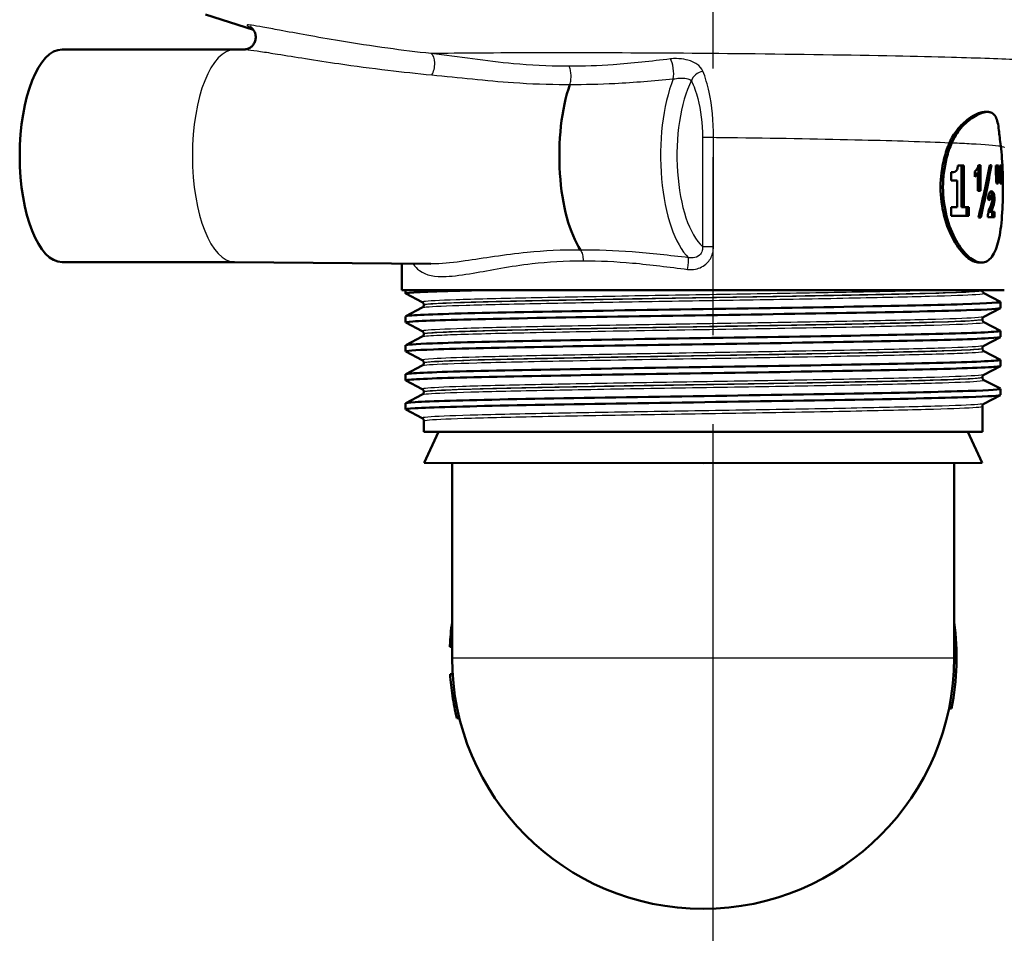
# Model space of a CAD drawing. Units: millimetres. Extents: x 0 to 2100, y 0 to 4061.
# Drawn here: x 855 to 933, y 1449 to 1522 of the extents above; entities that cross this region are included whole.
import ezdxf

# ---------------------------------------------------------------- set-up
doc = ezdxf.new("R2010")
doc.units = ezdxf.units.MM
doc.header["$LTSCALE"] = 10
doc.linetypes.add('CHAIN', pattern=[0.3543, 0.2362, -0.0295, 0.0591, -0.0295])
doc.linetypes.add('DASH_DOT', pattern=[0.182, 0.1181, -0.0295, 0.0049, -0.0295])
for name, color, linetype, lineweight in [('Centerline(ISO)', 7, 'DASH_DOT', 25), ('Visible Edges(ISO)', 7, 'Continuous', 50), ('Visible Tangent Edges(ISO)', 7, 'Continuous', 25)]:
    doc.layers.add(name, color=color, linetype=linetype, lineweight=lineweight)

msp = doc.modelspace()

# ---------------------------------------------------------------- linework, layer by layer
at = {"layer": 'Centerline(ISO)', "linetype": 'CHAIN', "ltscale": 23.990969}
msp.add_line((910.007, 838.065), (910.007, 2009.881), dxfattribs=at)
at = {"layer": 'Visible Edges(ISO)'}
for p, q in [((873.381, 1521.138), (869.561, 1522.354)), ((871.886, 1519.572), (858.134, 1519.572)), ((871.879, 1519.572), (872.652, 1519.58)), ((931.874, 1514.602), (931.677, 1514.602)), ((929.98, 1510.33), (929.512, 1510.33)), ((929.795, 1510.33), (929.795, 1507.018)), ((929.98, 1510.33), (929.98, 1507.018)), ((931.143, 1510.321), (931.143, 1508.302)), ((931.326, 1510.369), (931.152, 1510.369)), ((931.326, 1510.369), (931.326, 1508.302)), ((932.184, 1510.369), (932.044, 1510.369)), ((932.755, 1510.321), (932.545, 1510.321)), ((932.545, 1509.644), (932.545, 1510.321)), ((932.568, 1510.321), (932.568, 1509.644)), ((932.755, 1510.321), (932.755, 1509.644)), ((933.014, 1510.321), (932.845, 1510.321)), ((932.845, 1509.644), (932.845, 1510.321)), ((933.014, 1510.321), (933.014, 1509.644)), ((928.973, 1509.134), (928.973, 1509.786)), ((930.855, 1509.437), (930.855, 1509.86)), ((931.111, 1509.705), (930.927, 1509.705)), ((931.111, 1508.302), (931.111, 1509.705)), ((932.755, 1509.644), (932.568, 1509.644)), ((933.014, 1509.644), (932.845, 1509.644)), ((928.973, 1509.134), (929.456, 1509.134)), ((929.456, 1507.018), (929.456, 1509.134)), ((932.583, 1508.9), (932.725, 1508.9)), ((932.876, 1508.9), (932.99, 1508.9)), ((931.111, 1508.302), (931.326, 1508.302)), ((932.182, 1507.882), (931.998, 1507.882)), ((929.456, 1507.018), (928.973, 1507.018)), ((928.973, 1506.321), (928.973, 1507.018)), ((928.973, 1506.321), (930.393, 1506.321)), ((929.98, 1507.018), (929.795, 1507.018)), ((930.393, 1507.018), (929.98, 1507.018)), ((930.208, 1507.018), (930.208, 1506.321)), ((930.393, 1507.018), (930.393, 1506.321)), ((932.163, 1506.635), (931.979, 1506.635)), ((932.421, 1506.635), (932.163, 1506.635)), ((932.236, 1506.635), (932.236, 1506.205)), ((932.421, 1506.635), (932.421, 1506.205)), ((931.149, 1506.174), (931.33, 1506.174)), ((931.896, 1506.205), (932.421, 1506.205)), ((871.886, 1502.631), (858.134, 1502.631)), ((871.879, 1502.631), (887.524, 1502.482)), ((885.211, 1500.402), (885.211, 1502.504)), ((931.407, 1502.602), (931.224, 1502.602)), ((933.211, 1500.402), (885.211, 1500.402)), ((885.511, 1500.129), (885.511, 1500.402)), ((886.837, 1499.433), (885.521, 1500.118)), ((931.461, 1500.372), (931.461, 1500.377)), ((931.584, 1500.162), (932.9, 1499.476)), ((886.961, 1499.217), (886.961, 1499.223)), ((932.911, 1498.975), (932.911, 1499.465)), ((885.521, 1498.322), (886.837, 1499.007)), ((932.9, 1498.964), (931.584, 1498.279)), ((885.511, 1497.82), (885.511, 1498.311)), ((886.837, 1497.124), (885.521, 1497.809)), ((931.461, 1498.063), (931.461, 1498.068)), ((931.584, 1497.853), (932.9, 1497.167)), ((886.961, 1496.908), (886.961, 1496.914)), ((932.911, 1496.666), (932.911, 1497.156)), ((885.521, 1496.013), (886.837, 1496.698)), ((932.9, 1496.655), (931.584, 1495.97)), ((885.511, 1495.511), (885.511, 1496.002)), ((886.837, 1494.815), (885.521, 1495.5)), ((931.461, 1495.754), (931.461, 1495.759)), ((931.584, 1495.544), (932.9, 1494.858)), ((886.961, 1494.599), (886.961, 1494.605)), ((932.911, 1494.357), (932.911, 1494.847)), ((885.521, 1493.704), (886.837, 1494.389)), ((932.9, 1494.346), (931.584, 1493.661)), ((885.511, 1493.202), (885.511, 1493.693)), ((886.837, 1492.506), (885.521, 1493.191)), ((931.461, 1493.445), (931.461, 1493.45)), ((931.584, 1493.235), (932.9, 1492.549)), ((886.961, 1492.29), (886.961, 1492.296)), ((932.911, 1492.048), (932.911, 1492.538)), ((885.511, 1490.893), (885.511, 1491.384)), ((885.521, 1491.395), (886.837, 1492.08)), ((932.9, 1492.037), (931.584, 1491.352)), ((886.837, 1490.197), (885.521, 1490.882)), ((931.461, 1489.102), (931.461, 1491.141)), ((886.961, 1489.102), (886.961, 1489.987)), ((886.961, 1489.102), (931.461, 1489.102)), ((888.126, 1489.102), (886.979, 1486.641)), ((930.295, 1489.102), (931.443, 1486.641)), ((909.211, 1486.602), (886.979, 1486.641)), ((889.211, 1471.102), (889.211, 1486.637)), ((909.211, 1486.602), (931.443, 1486.641)), ((929.211, 1471.102), (929.211, 1486.637)), ((889.03, 1471.977), (889.211, 1471.977)), ((889.033, 1472.056), (889.211, 1472.056)), ((889.052, 1469.805), (889.253, 1469.805)), ((889.053, 1469.794), (889.254, 1469.794)), ((889.24, 1468.069), (889.442, 1468.069)), ((929.004, 1467.069), (928.8, 1467.069)), ((889.591, 1466.294), (889.797, 1466.294))]:
    msp.add_line(p, q, dxfattribs=at)
for radius, start, end in [(20.2, 171.9307, 177.29156), (20.2, 348.48294, 8.0693), (20, 180, 0), (20.2, 183.68078, 183.71302), (20.2, 183.71302, 188.63441), (20.2, 188.63441, 193.77009)]:
    msp.add_arc((909.211, 1471.102), radius, start, end, dxfattribs=at)
for centre, major_axis, ratio, start_param, end_param in [((858.134, 1511.102), (0, -8.471), 0.398389, 3.141593, 6.283185), ((901.243, 1511.102), (0, 8.75), 0.398389, 0.862928, 2.603124), ((909.211, 1507.287), (12.751, 42.351), 0.485663, 4.831598, 4.929678), ((909.211, 1506.516), (12.742, 42.408), 0.485142, 4.849166, 4.947176), ((909.211, 1527.351), (9.949, -125.622), 0.17561, 1.409493, 1.415476), ((909.211, 1484.374), (9.792, 142.821), 0.153418, 4.898914, 4.900768), ((909.211, 1484.374), (9.874, 144.012), 0.153418, 4.894038, 4.899282), ((909.211, 1533.745), (9.949, -125.622), 0.17561, 1.357817, 1.363854), ((909.211, 1477.044), (9.874, 144.012), 0.153418, 4.945945, 4.951245), ((909.211, 1507.722), (24.2, -0.799), 0.075454, 0.334473, 0.355938), ((932.252, 1500.287), (-0.788, 0.13), 0.549143, 0.035064, 0.090547)]:
    msp.add_ellipse(centre, major_axis=major_axis, ratio=ratio, start_param=start_param, end_param=end_param, dxfattribs=at)
for points, knots in [([(873.115, 1521.381), (873.115, 1521.381), (873.115, 1521.381), (873.116, 1521.381), (873.119, 1521.379), (873.138, 1521.368), (873.157, 1521.357), (873.214, 1521.314), (873.242, 1521.292), (873.316, 1521.22), (873.359, 1521.174), (873.456, 1521.025), (873.512, 1520.923), (873.568, 1520.673), (873.577, 1520.547), (873.543, 1520.311), (873.509, 1520.205), (873.414, 1520.017), (873.354, 1519.938), (873.224, 1519.801), (873.155, 1519.751), (873.018, 1519.668), (872.956, 1519.644), (872.852, 1519.608), (872.813, 1519.6), (872.747, 1519.587), (872.723, 1519.584), (872.681, 1519.58), (872.666, 1519.58), (872.655, 1519.58), (872.653, 1519.58), (872.652, 1519.58)], [0.8795022, 0.8795022, 0.8795022, 0.8795022, 0.8808333, 0.8808333, 0.893899, 0.893899, 0.9127412, 0.9127412, 0.9246236, 0.9246236, 0.9352636, 0.9352636, 0.9451209, 0.9451209, 0.9519625, 0.9519625, 0.9575471, 0.9575471, 0.9633435, 0.9633435, 0.9704894, 0.9704894, 0.9799477, 0.9799477, 0.9906524, 0.9906524, 1.0022274, 1.0022274, 1.0171774, 1.0171774, 1.0198696, 1.0198696, 1.0198696, 1.0198696]), ([(928.843, 1512.146), (928.999, 1512.511), (929.201, 1512.841), (929.722, 1513.513), (930.057, 1513.829), (930.611, 1514.231), (930.831, 1514.358), (931.182, 1514.51), (931.32, 1514.554), (931.51, 1514.59), (931.57, 1514.598), (931.644, 1514.601), (931.661, 1514.602), (931.677, 1514.602)], [-1.1729229, -1.1729229, -1.1729229, -1.1729229, -1.03693, -1.03693, -0.8585135, -0.8585135, -0.7387869, -0.7387869, -0.6554679, -0.6554679, -0.6145148, -0.6145148, -0.6028199, -0.6028199, -0.6028199, -0.6028199]), ([(932.925, 1511.886), (932.862, 1512.36), (932.824, 1512.782), (932.724, 1513.597), (932.656, 1513.959), (932.444, 1514.354), (932.344, 1514.461), (932.169, 1514.551), (932.118, 1514.569), (932.028, 1514.59), (931.991, 1514.595), (931.917, 1514.602), (931.879, 1514.602), (931.787, 1514.599), (931.732, 1514.594), (931.56, 1514.564), (931.438, 1514.529), (931.129, 1514.408), (930.938, 1514.308), (930.406, 1513.962), (930.059, 1513.663), (929.468, 1512.966), (929.216, 1512.58), (929.03, 1512.145)], [0, 0, 0, 0, 0.170804, 0.170804, 0.384346, 0.384346, 0.508434, 0.508434, 0.553855, 0.553855, 0.583352, 0.583352, 0.6113, 0.6113, 0.64902, 0.64902, 0.724502, 0.724502, 0.829767, 0.829767, 1.011052, 1.011052, 1.173379, 1.173379, 1.173379, 1.173379]), ([(931.224, 1502.602), (930.922, 1502.602), (930.566, 1502.754), (929.846, 1503.367), (929.486, 1503.828), (928.888, 1504.89), (928.61, 1505.563), (928.232, 1507.04), (928.135, 1507.845), (928.135, 1508.602), (928.135, 1509.359), (928.232, 1510.164), (928.535, 1511.346), (928.68, 1511.767), (928.843, 1512.146)], [-0.908212, -0.908212, -0.908212, -0.908212, -0.681175, -0.681175, -0.454138, -0.454138, -0.227069, -0.227069, 0, 0, 0, 0.227069, 0.227069, 0.363489, 0.363489, 0.363489, 0.363489]), ([(929.03, 1512.145), (928.867, 1511.766), (928.723, 1511.346), (928.422, 1510.164), (928.324, 1509.359), (928.324, 1508.602), (928.324, 1507.845), (928.422, 1507.04), (928.798, 1505.563), (929.075, 1504.89), (929.672, 1503.828), (930.031, 1503.367), (930.749, 1502.754), (931.106, 1502.602), (931.709, 1502.602), (931.994, 1502.754), (932.453, 1503.367), (932.629, 1503.828), (932.879, 1504.89), (932.969, 1505.563), (933.081, 1507.04), (933.105, 1507.845), (933.105, 1509.359), (933.081, 1510.164), (932.999, 1511.247), (932.966, 1511.578), (932.925, 1511.886)], [-0.363341, -0.363341, -0.363341, -0.363341, -0.227051, -0.227051, 0, 0, 0, 0.227051, 0.227051, 0.454101, 0.454101, 0.681122, 0.681122, 0.908142, 0.908142, 1.135162, 1.135162, 1.362182, 1.362182, 1.589232, 1.589232, 1.816283, 1.816283, 2.043334, 2.043334, 2.149279, 2.149279, 2.149279, 2.149279]), ([(929.355, 1509.886), (929.389, 1509.918), (929.42, 1509.959), (929.47, 1510.064), (929.483, 1510.114), (929.503, 1510.208), (929.509, 1510.269), (929.512, 1510.33)], [0, 0, 0, 0, 0.02109078, 0.02109078, 0.04149577, 0.04149577, 0.07369629, 0.07369629, 0.07369629, 0.07369629]), ([(931.061, 1510.098), (931.081, 1510.134), (931.1, 1510.175), (931.131, 1510.267), (931.143, 1510.316), (931.152, 1510.369)], [0, 0, 0, 0, 0.01792207, 0.01792207, 0.03513724, 0.03513724, 0.03513724, 0.03513724]), ([(928.973, 1509.786), (929.033, 1509.786), (929.093, 1509.791), (929.227, 1509.817), (929.299, 1509.84), (929.355, 1509.886)], [0, 0, 0, 0, 0.03121013, 0.03121013, 0.07120511, 0.07120511, 0.07120511, 0.07120511]), ([(930.855, 1509.86), (930.893, 1509.884), (930.929, 1509.915), (930.998, 1509.995), (931.031, 1510.043), (931.061, 1510.098)], [0, 0, 0, 0, 0.02627814, 0.02627814, 0.05317234, 0.05317234, 0.05317234, 0.05317234]), ([(931.111, 1509.705), (931.074, 1509.645), (931.035, 1509.594), (930.949, 1509.504), (930.903, 1509.466), (930.855, 1509.437)], [0, 0, 0, 0, 0.03146754, 0.03146754, 0.06484472, 0.06484472, 0.06484472, 0.06484472]), ([(931.915, 1507.61), (931.919, 1507.704), (931.926, 1507.799), (931.945, 1507.923), (931.952, 1507.958), (931.968, 1508.023), (931.976, 1508.051), (931.986, 1508.077)], [0, 0, 0, 0, 0.02824846, 0.02824846, 0.04048149, 0.04048149, 0.05195295, 0.05195295, 0.05195295, 0.05195295]), ([(931.998, 1507.882), (931.989, 1507.882), (931.979, 1507.879), (931.961, 1507.867), (931.953, 1507.858), (931.94, 1507.836), (931.934, 1507.824), (931.929, 1507.805), (931.929, 1507.805), (931.929, 1507.805)], [-0.05539285, -0.05539285, -0.05539285, -0.05539285, -0.04277689, -0.04277689, -0.03195313, -0.03195313, -0.02464671, -0.02464671, -0.02458443, -0.02458443, -0.02458443, -0.02458443]), ([(931.986, 1508.077), (932.007, 1508.134), (932.032, 1508.177), (932.1, 1508.255), (932.144, 1508.272), (932.186, 1508.272)], [0, 0, 0, 0, 0.02577136, 0.02577136, 0.06599276, 0.06599276, 0.06599276, 0.06599276]), ([(932.182, 1507.882), (932.168, 1507.882), (932.154, 1507.876), (932.132, 1507.851), (932.124, 1507.837), (932.114, 1507.807), (932.108, 1507.789), (932.095, 1507.702), (932.091, 1507.638), (932.089, 1507.568)], [0, 0, 0, 0, 0.01327221, 0.01327221, 0.0218584, 0.0218584, 0.02647698, 0.02647698, 0.03288416, 0.03288416, 0.03288416, 0.03288416]), ([(932.093, 1508.24), (932.107, 1508.228), (932.12, 1508.213), (932.149, 1508.17), (932.171, 1508.129), (932.207, 1507.996), (932.218, 1507.941), (932.226, 1507.872), (932.227, 1507.866), (932.227, 1507.859)], [-0.10236708, -0.10236708, -0.10236708, -0.10236708, -0.07445655, -0.07445655, -0.04017807, -0.04017807, -0.02001178, -0.02001178, -0.0178302, -0.0178302, -0.0178302, -0.0178302]), ([(932.268, 1507.659), (932.268, 1507.69), (932.266, 1507.721), (932.26, 1507.773), (932.256, 1507.794), (932.244, 1507.831), (932.237, 1507.846), (932.216, 1507.875), (932.199, 1507.882), (932.182, 1507.882)], [0, 0, 0, 0, 0.00925161, 0.00925161, 0.01687937, 0.01687937, 0.02516591, 0.02516591, 0.03965092, 0.03965092, 0.03965092, 0.03965092]), ([(932.186, 1508.272), (932.227, 1508.272), (932.268, 1508.257), (932.337, 1508.172), (932.356, 1508.12), (932.385, 1508.027), (932.398, 1507.968), (932.412, 1507.866), (932.415, 1507.832), (932.42, 1507.76), (932.421, 1507.724), (932.421, 1507.687)], [0, 0, 0, 0, 0.038707, 0.038707, 0.0732754, 0.0732754, 0.1170948, 0.1170948, 0.1380773, 0.1380773, 0.1595548, 0.1595548, 0.1595548, 0.1595548]), ([(931.896, 1506.205), (931.902, 1506.336), (931.915, 1506.46), (931.954, 1506.654), (931.992, 1506.802), (932.124, 1507.129)], [0, 0, 0, 0, 0.03963173, 0.03963173, 0.06739715, 0.06739715, 0.06739715, 0.06739715]), ([(932.16, 1507.132), (932.151, 1507.101), (932.134, 1507.054), (932.1, 1506.959), (932.073, 1506.888), (932.049, 1506.827)], [-0.04640618, -0.04640618, -0.04640618, -0.04640618, -0.03004665, -0.03004665, 0, 0, 0, 0]), ([(932.124, 1507.129), (932.149, 1507.188), (932.178, 1507.26), (932.219, 1507.374), (932.234, 1507.419), (932.241, 1507.449)], [0, 0, 0, 0, 0.02929414, 0.02929414, 0.0530643, 0.0530643, 0.0530643, 0.0530643]), ([(932.345, 1507.132), (932.336, 1507.102), (932.319, 1507.055), (932.285, 1506.96), (932.257, 1506.889), (932.233, 1506.827)], [0, 0, 0, 0, 0.01273483, 0.01273483, 0.03647239, 0.03647239, 0.03647239, 0.03647239]), ([(932.241, 1507.449), (932.249, 1507.481), (932.256, 1507.516), (932.265, 1507.588), (932.268, 1507.623), (932.268, 1507.659)], [0, 0, 0, 0, 0.01232771, 0.01232771, 0.02321352, 0.02321352, 0.02321352, 0.02321352]), ([(932.421, 1507.687), (932.421, 1507.597), (932.416, 1507.51), (932.398, 1507.363), (932.383, 1507.263), (932.345, 1507.132)], [0, 0, 0, 0, 0.02690149, 0.02690149, 0.04795887, 0.04795887, 0.04795887, 0.04795887]), ([(932.049, 1506.827), (932.035, 1506.792), (932.02, 1506.753), (931.998, 1506.692), (931.987, 1506.662), (931.979, 1506.635)], [-0.02844162, -0.02844162, -0.02844162, -0.02844162, -0.0114388, -0.0114388, 0, 0, 0, 0]), ([(932.233, 1506.827), (932.22, 1506.792), (932.205, 1506.754), (932.183, 1506.693), (932.172, 1506.662), (932.163, 1506.635)], [0, 0, 0, 0, 0.01667957, 0.01667957, 0.02823303, 0.02823303, 0.02823303, 0.02823303]), ([(885.522, 1500.118), (885.512, 1500.123), (885.509, 1500.128), (885.512, 1500.133), (885.556, 1500.207), (887.086, 1500.281), (889.839, 1500.355), (890.417, 1500.371), (891.048, 1500.386), (891.727, 1500.402)], [33.3667055, 33.3667055, 33.3667055, 33.3667055, 33.4056616, 33.4056616, 33.4056616, 34.0104121, 34.0104121, 34.0104121, 34.1375819, 34.1375819, 34.1375819, 34.1375819]), ([(931.461, 1500.372), (931.461, 1500.341), (931.467, 1500.31), (931.487, 1500.259), (931.499, 1500.239), (931.522, 1500.209), (931.533, 1500.198), (931.552, 1500.182), (931.56, 1500.176), (931.574, 1500.167), (931.58, 1500.164), (931.584, 1500.162)], [55.4839942, 55.4839942, 55.4839942, 55.4839942, 55.49802944, 55.49802944, 55.51206469, 55.51206469, 55.52609993, 55.52609993, 55.54013518, 55.54013518, 55.55417042, 55.55417042, 55.55417042, 55.55417042]), ([(885.517, 1498.311), (885.515, 1498.336), (885.677, 1498.361), (886.005, 1498.386), (886.976, 1498.46), (889.399, 1498.534), (892.855, 1498.608), (896.343, 1498.683), (900.868, 1498.758), (905.632, 1498.832), (910.373, 1498.907), (915.33, 1498.981), (919.636, 1499.055), (923.935, 1499.13), (927.567, 1499.204), (929.902, 1499.278), (931.979, 1499.344), (933.02, 1499.41), (932.899, 1499.476)], [27.113298, 27.113298, 27.113298, 27.113298, 27.317929, 27.317929, 27.317929, 27.922431, 27.922431, 27.922431, 28.532532, 28.532532, 28.532532, 29.139584, 29.139584, 29.139584, 29.745487, 29.745487, 29.745487, 30.284668, 30.284668, 30.284668, 30.284668]), ([(886.961, 1499.223), (886.961, 1499.254), (886.954, 1499.285), (886.935, 1499.335), (886.922, 1499.355), (886.899, 1499.386), (886.888, 1499.396), (886.869, 1499.413), (886.861, 1499.419), (886.847, 1499.428), (886.842, 1499.431), (886.837, 1499.433)], [6.25121299, 6.25121299, 6.25121299, 6.25121299, 6.26525244, 6.26525244, 6.27929188, 6.27929188, 6.29333132, 6.29333132, 6.30737076, 6.30737076, 6.32141021, 6.32141021, 6.32141021, 6.32141021]), ([(886.961, 1499.217), (886.961, 1499.186), (886.954, 1499.155), (886.935, 1499.105), (886.922, 1499.085), (886.899, 1499.054), (886.888, 1499.044), (886.869, 1499.027), (886.861, 1499.021), (886.847, 1499.013), (886.842, 1499.009), (886.837, 1499.007)], [48.45910998, 48.45910998, 48.45910998, 48.45910998, 48.47312504, 48.47312504, 48.4871401, 48.4871401, 48.50115517, 48.50115517, 48.51517023, 48.51517023, 48.52918529, 48.52918529, 48.52918529, 48.52918529]), ([(885.529, 1497.809), (885.469, 1497.84), (885.652, 1497.871), (886.084, 1497.901), (887.129, 1497.976), (889.627, 1498.05), (893.143, 1498.124), (896.657, 1498.198), (901.171, 1498.272), (905.904, 1498.346), (910.633, 1498.42), (915.56, 1498.494), (919.83, 1498.568), (924.234, 1498.645), (927.918, 1498.721), (930.204, 1498.798), (931.973, 1498.857), (932.9, 1498.916), (932.907, 1498.975)], [27.08352, 27.08352, 27.08352, 27.08352, 27.333656, 27.333656, 27.333656, 27.939119, 27.939119, 27.939119, 28.544115, 28.544115, 28.544115, 29.148688, 29.148688, 29.148688, 29.772299, 29.772299, 29.772299, 30.254891, 30.254891, 30.254891, 30.254891]), ([(931.461, 1498.068), (931.461, 1498.1), (931.467, 1498.13), (931.487, 1498.181), (931.499, 1498.201), (931.522, 1498.231), (931.533, 1498.242), (931.552, 1498.258), (931.56, 1498.264), (931.574, 1498.273), (931.58, 1498.276), (931.584, 1498.279)], [13.27621578, 13.27621578, 13.27621578, 13.27621578, 13.2902342, 13.2902342, 13.30425262, 13.30425262, 13.31827104, 13.31827104, 13.33228946, 13.33228946, 13.34630788, 13.34630788, 13.34630788, 13.34630788]), ([(931.461, 1498.063), (931.461, 1498.032), (931.467, 1498.001), (931.487, 1497.95), (931.499, 1497.93), (931.522, 1497.9), (931.533, 1497.889), (931.552, 1497.873), (931.56, 1497.867), (931.574, 1497.858), (931.58, 1497.855), (931.584, 1497.853)], [41.43428759, 41.43428759, 41.43428759, 41.43428759, 41.44828714, 41.44828714, 41.46228668, 41.46228668, 41.47628622, 41.47628622, 41.49028576, 41.49028576, 41.5042853, 41.5042853, 41.5042853, 41.5042853]), ([(885.516, 1496.002), (885.522, 1496.054), (886.247, 1496.107), (887.655, 1496.159), (889.641, 1496.233), (892.974, 1496.307), (897.078, 1496.381), (901.18, 1496.456), (906.034, 1496.53), (910.799, 1496.604), (915.562, 1496.678), (920.216, 1496.752), (923.953, 1496.826), (927.716, 1496.9), (930.535, 1496.975), (931.914, 1497.049), (932.641, 1497.089), (932.967, 1497.128), (932.892, 1497.167)], [20.830113, 20.830113, 20.830113, 20.830113, 21.258792, 21.258792, 21.258792, 21.863485, 21.863485, 21.863485, 22.467976, 22.467976, 22.467976, 23.072278, 23.072278, 23.072278, 23.680632, 23.680632, 23.680632, 24.001483, 24.001483, 24.001483, 24.001483]), ([(886.961, 1496.914), (886.961, 1496.945), (886.954, 1496.976), (886.935, 1497.026), (886.922, 1497.046), (886.899, 1497.077), (886.888, 1497.087), (886.869, 1497.104), (886.861, 1497.11), (886.847, 1497.119), (886.842, 1497.122), (886.837, 1497.124)], [20.30112998, 20.30112998, 20.30112998, 20.30112998, 20.31513201, 20.31513201, 20.32913405, 20.32913405, 20.34313608, 20.34313608, 20.35713812, 20.35713812, 20.37114015, 20.37114015, 20.37114015, 20.37114015]), ([(886.961, 1496.908), (886.961, 1496.877), (886.954, 1496.846), (886.935, 1496.796), (886.922, 1496.776), (886.899, 1496.745), (886.888, 1496.735), (886.869, 1496.718), (886.861, 1496.712), (886.847, 1496.704), (886.842, 1496.7), (886.837, 1496.698)], [34.40950733, 34.40950733, 34.40950733, 34.40950733, 34.42349612, 34.42349612, 34.43748492, 34.43748492, 34.45147372, 34.45147372, 34.46546251, 34.46546251, 34.47945131, 34.47945131, 34.47945131, 34.47945131]), ([(885.525, 1495.5), (885.422, 1495.558), (886.177, 1495.615), (887.738, 1495.672), (889.761, 1495.746), (893.129, 1495.82), (897.257, 1495.894), (901.384, 1495.968), (906.252, 1496.043), (911.017, 1496.117), (915.781, 1496.191), (920.42, 1496.265), (924.132, 1496.339), (927.842, 1496.413), (930.609, 1496.487), (931.953, 1496.561), (932.587, 1496.596), (932.903, 1496.631), (932.903, 1496.666)], [20.800335, 20.800335, 20.800335, 20.800335, 21.267079, 21.267079, 21.267079, 21.872253, 21.872253, 21.872253, 22.4772, 22.4772, 22.4772, 23.081933, 23.081933, 23.081933, 23.686463, 23.686463, 23.686463, 23.971705, 23.971705, 23.971705, 23.971705]), ([(931.461, 1495.759), (931.461, 1495.791), (931.467, 1495.821), (931.487, 1495.872), (931.499, 1495.892), (931.522, 1495.922), (931.533, 1495.933), (931.552, 1495.949), (931.56, 1495.955), (931.574, 1495.964), (931.58, 1495.967), (931.584, 1495.97)], [27.32597462, 27.32597462, 27.32597462, 27.32597462, 27.33996503, 27.33996503, 27.35395544, 27.35395544, 27.36794584, 27.36794584, 27.38193625, 27.38193625, 27.39592666, 27.39592666, 27.39592666, 27.39592666]), ([(931.461, 1495.754), (931.461, 1495.723), (931.467, 1495.692), (931.487, 1495.641), (931.499, 1495.621), (931.522, 1495.591), (931.533, 1495.58), (931.552, 1495.564), (931.56, 1495.558), (931.574, 1495.549), (931.58, 1495.546), (931.584, 1495.544)], [27.38474915, 27.38474915, 27.38474915, 27.38474915, 27.39873206, 27.39873206, 27.41271497, 27.41271497, 27.42669788, 27.42669788, 27.44068079, 27.44068079, 27.4546637, 27.4546637, 27.4546637, 27.4546637]), ([(885.511, 1493.693), (885.511, 1493.698), (885.518, 1493.703), (885.533, 1493.709), (885.743, 1493.783), (887.453, 1493.858), (890.364, 1493.932), (893.273, 1494.007), (897.368, 1494.081), (901.934, 1494.155), (906.498, 1494.23), (911.511, 1494.304), (916.1, 1494.378), (920.686, 1494.453), (924.826, 1494.527), (927.8, 1494.601), (930.771, 1494.676), (932.564, 1494.75), (932.864, 1494.824), (932.91, 1494.836), (932.921, 1494.847), (932.898, 1494.858)], [14.546927, 14.546927, 14.546927, 14.546927, 14.590678, 14.590678, 14.590678, 15.198327, 15.198327, 15.198327, 15.80565, 15.80565, 15.80565, 16.412659, 16.412659, 16.412659, 17.019365, 17.019365, 17.019365, 17.625781, 17.625781, 17.625781, 17.718298, 17.718298, 17.718298, 17.718298]), ([(886.961, 1494.605), (886.961, 1494.636), (886.954, 1494.667), (886.935, 1494.717), (886.922, 1494.737), (886.899, 1494.768), (886.888, 1494.778), (886.869, 1494.795), (886.861, 1494.801), (886.847, 1494.81), (886.842, 1494.813), (886.837, 1494.815)], [34.35076926, 34.35076926, 34.35076926, 34.35076926, 34.36475288, 34.36475288, 34.37873651, 34.37873651, 34.39272013, 34.39272013, 34.40670375, 34.40670375, 34.42068738, 34.42068738, 34.42068738, 34.42068738]), ([(886.961, 1494.599), (886.961, 1494.568), (886.954, 1494.537), (886.935, 1494.487), (886.922, 1494.467), (886.899, 1494.436), (886.888, 1494.426), (886.869, 1494.409), (886.861, 1494.403), (886.847, 1494.395), (886.842, 1494.391), (886.837, 1494.389)], [20.3599929, 20.3599929, 20.3599929, 20.3599929, 20.37397481, 20.37397481, 20.38795673, 20.38795673, 20.40193865, 20.40193865, 20.41592057, 20.41592057, 20.42990249, 20.42990249, 20.42990249, 20.42990249]), ([(885.523, 1493.191), (885.505, 1493.2), (885.508, 1493.209), (885.532, 1493.218), (885.738, 1493.293), (887.46, 1493.368), (890.394, 1493.443), (893.315, 1493.517), (897.423, 1493.592), (901.998, 1493.666), (906.572, 1493.74), (911.592, 1493.815), (916.18, 1493.889), (920.767, 1493.964), (924.901, 1494.038), (927.862, 1494.113), (930.821, 1494.187), (932.594, 1494.261), (932.871, 1494.336), (932.897, 1494.343), (932.91, 1494.35), (932.91, 1494.357)], [14.51715, 14.51715, 14.51715, 14.51715, 14.589579, 14.589579, 14.589579, 15.200454, 15.200454, 15.200454, 15.808506, 15.808506, 15.808506, 16.416219, 16.416219, 16.416219, 17.023603, 17.023603, 17.023603, 17.630672, 17.630672, 17.630672, 17.68852, 17.68852, 17.68852, 17.68852]), ([(931.461, 1493.45), (931.461, 1493.482), (931.467, 1493.512), (931.487, 1493.563), (931.499, 1493.583), (931.522, 1493.613), (931.533, 1493.624), (931.552, 1493.64), (931.56, 1493.646), (931.574, 1493.655), (931.58, 1493.658), (931.584, 1493.661)], [41.37553381, 41.37553381, 41.37553381, 41.37553381, 41.38951554, 41.38951554, 41.40349727, 41.40349727, 41.41747901, 41.41747901, 41.43146074, 41.43146074, 41.44544247, 41.44544247, 41.44544247, 41.44544247]), ([(931.461, 1493.445), (931.461, 1493.414), (931.467, 1493.383), (931.487, 1493.332), (931.499, 1493.312), (931.522, 1493.282), (931.533, 1493.271), (931.552, 1493.255), (931.56, 1493.249), (931.574, 1493.24), (931.58, 1493.237), (931.584, 1493.235)], [13.33521837, 13.33521837, 13.33521837, 13.33521837, 13.3492042, 13.3492042, 13.36319003, 13.36319003, 13.37717586, 13.37717586, 13.39116169, 13.39116169, 13.40514752, 13.40514752, 13.40514752, 13.40514752]), ([(885.518, 1491.384), (885.517, 1491.415), (885.762, 1491.445), (886.258, 1491.476), (887.448, 1491.55), (890.076, 1491.624), (893.687, 1491.699), (897.298, 1491.773), (901.874, 1491.847), (906.623, 1491.921), (911.372, 1491.995), (916.272, 1492.069), (920.475, 1492.143), (924.678, 1492.217), (928.164, 1492.291), (930.331, 1492.365), (932.126, 1492.427), (933.009, 1492.488), (932.898, 1492.549)], [8.263742, 8.263742, 8.263742, 8.263742, 8.515455, 8.515455, 8.515455, 9.120358, 9.120358, 9.120358, 9.725154, 9.725154, 9.725154, 10.329846, 10.329846, 10.329846, 10.934435, 10.934435, 10.934435, 11.435112, 11.435112, 11.435112, 11.435112]), ([(886.961, 1492.296), (886.961, 1492.327), (886.954, 1492.358), (886.935, 1492.408), (886.922, 1492.428), (886.899, 1492.459), (886.888, 1492.469), (886.869, 1492.486), (886.861, 1492.492), (886.847, 1492.501), (886.842, 1492.504), (886.837, 1492.506)], [48.40028841, 48.40028841, 48.40028841, 48.40028841, 48.41427316, 48.41427316, 48.4282579, 48.4282579, 48.44224265, 48.44224265, 48.45622739, 48.45622739, 48.47021214, 48.47021214, 48.47021214, 48.47021214]), ([(886.961, 1492.29), (886.961, 1492.259), (886.954, 1492.228), (886.935, 1492.178), (886.922, 1492.158), (886.899, 1492.127), (886.888, 1492.117), (886.869, 1492.1), (886.861, 1492.094), (886.847, 1492.086), (886.842, 1492.082), (886.837, 1492.08)], [6.3104055, 6.3104055, 6.3104055, 6.3104055, 6.32440012, 6.32440012, 6.33839474, 6.33839474, 6.35238936, 6.35238936, 6.36638398, 6.36638398, 6.3803786, 6.3803786, 6.3803786, 6.3803786]), ([(885.529, 1490.882), (885.462, 1490.917), (885.706, 1490.952), (886.264, 1490.986), (887.459, 1491.06), (890.094, 1491.135), (893.71, 1491.209), (897.326, 1491.283), (901.908, 1491.357), (906.66, 1491.431), (911.411, 1491.505), (916.312, 1491.579), (920.512, 1491.653), (924.712, 1491.727), (928.193, 1491.801), (930.353, 1491.876), (932.027, 1491.933), (932.9, 1491.99), (932.907, 1492.048)], [8.233964, 8.233964, 8.233964, 8.233964, 8.516503, 8.516503, 8.516503, 9.121654, 9.121654, 9.121654, 9.72669, 9.72669, 9.72669, 10.331616, 10.331616, 10.331616, 10.936434, 10.936434, 10.936434, 11.405335, 11.405335, 11.405335, 11.405335]), ([(931.461, 1491.141), (931.461, 1491.173), (931.467, 1491.203), (931.487, 1491.254), (931.499, 1491.274), (931.522, 1491.304), (931.533, 1491.315), (931.552, 1491.331), (931.56, 1491.337), (931.574, 1491.346), (931.58, 1491.349), (931.584, 1491.352)], [55.42505326, 55.42505326, 55.42505326, 55.42505326, 55.4390459, 55.4390459, 55.45303854, 55.45303854, 55.46703119, 55.46703119, 55.48102383, 55.48102383, 55.49501647, 55.49501647, 55.49501647, 55.49501647]), ([(886.961, 1489.987), (886.961, 1490.018), (886.954, 1490.049), (886.935, 1490.099), (886.922, 1490.119), (886.899, 1490.15), (886.888, 1490.16), (886.869, 1490.177), (886.861, 1490.183), (886.847, 1490.192), (886.842, 1490.195), (886.837, 1490.197)], [62.44984848, 62.44984848, 62.44984848, 62.44984848, 62.46385385, 62.46385385, 62.47785922, 62.47785922, 62.49186459, 62.49186459, 62.50586996, 62.50586996, 62.51987533, 62.51987533, 62.51987533, 62.51987533]), ([(889.03, 1471.977), (889.03, 1471.977), (889.03, 1471.998), (889.033, 1472.05), (889.033, 1472.053), (889.033, 1472.056)], [-0.25843189, -0.25843189, -0.25843189, -0.25843189, -0.17669196, -0.17669196, -0.17163776, -0.17163776, -0.17163776, -0.17163776])]:
    msp.add_open_spline(points, degree=3, knots=knots, dxfattribs=at)
for points in [[(930.927, 1509.705), (930.904, 1509.667), (930.88, 1509.633), (930.855, 1509.602)], [(932.21, 1507.349), (932.197, 1507.269), (932.179, 1507.196), (932.16, 1507.132)]]:
    msp.add_open_spline(points, degree=3, dxfattribs=at)
at = {"layer": 'Visible Tangent Edges(ISO)'}
for p, q in [((909.162, 1512.577), (909.162, 1503.872)), ((909.162, 1512.577), (910.044, 1512.577)), ((910.044, 1503.872), (910.044, 1512.577)), ((932.345, 1507.132), (932.16, 1507.132)), ((932.421, 1507.687), (932.267, 1507.687)), ((932.233, 1506.827), (932.049, 1506.827)), ((909.162, 1503.872), (910.044, 1503.872)), ((889.211, 1471.102), (929.211, 1471.102))]:
    msp.add_line(p, q, dxfattribs=at)
for centre, major_axis, ratio, start_param, end_param in [((871.892, 1511.102), (0, 8.471), 0.398389, 0.00379, 3.137802), ((887.323, 1518.296), (0.106, 0.994), 0.500459, 3.918795, 6.041864), ((906.557, 1517.935), (-0.103, 0.995), 0.292908, 3.892936, 5.784856), ((909.19, 1517.087), (0.898, 0.44), 0.711855, 1.227491, 2.538439), ((909.277, 1511.102), (0, -8.674), 0.398389, 3.92801, 5.92269), ((910.186, 1511.102), (0, -7.674), 0.398389, 3.817796, 5.941571), ((907.925, 1502.05), (0.123, 0.992), 0.051034, 4.718698, 5.949606)]:
    msp.add_ellipse(centre, major_axis=major_axis, ratio=ratio, start_param=start_param, end_param=end_param, dxfattribs=at)
for points, knots in [([(887.545, 1519.249), (886.379, 1519.375), (885.228, 1519.517), (882.784, 1519.853), (881.496, 1520.051), (879.349, 1520.407), (878.47, 1520.561), (876.867, 1520.85), (876.135, 1520.987), (874.986, 1521.201), (874.541, 1521.284), (873.786, 1521.42), (873.464, 1521.475), (873.035, 1521.532), (872.896, 1521.543), (872.847, 1521.499), (872.939, 1521.445), (873.157, 1521.355)], [-3.055679, -3.055679, -3.055679, -3.055679, -2.646301, -2.646301, -2.171167, -2.171167, -1.827711, -1.827711, -1.51945, -1.51945, -1.306979, -1.306979, -1.11653, -1.11653, -0.965789, -0.965789, -0.823002, -0.823002, -0.823002, -0.823002]), ([(872.651, 1519.58), (872.726, 1519.581), (872.837, 1519.572), (873.228, 1519.529), (873.567, 1519.48), (874.355, 1519.36), (874.815, 1519.286), (875.998, 1519.096), (876.748, 1518.974), (878.385, 1518.717), (879.28, 1518.58), (881.464, 1518.264), (882.77, 1518.088), (885.249, 1517.789), (886.415, 1517.662), (887.596, 1517.55)], [1.01987, 1.01987, 1.01987, 1.01987, 1.11653, 1.11653, 1.306979, 1.306979, 1.51945, 1.51945, 1.827711, 1.827711, 2.171167, 2.171167, 2.646301, 2.646301, 3.055679, 3.055679, 3.055679, 3.055679]), ([(938.031, 1518.397), (938.166, 1518.44), (938.067, 1518.485), (937.21, 1518.604), (936.11, 1518.679), (933.044, 1518.817), (931.18, 1518.88), (927.624, 1518.976), (926.13, 1519.011), (924.537, 1519.044), (920.925, 1519.118), (916.804, 1519.18), (908.831, 1519.264), (905.009, 1519.29), (897.763, 1519.31), (894.341, 1519.306), (889.995, 1519.277), (888.709, 1519.264), (887.545, 1519.249)], [-22.809839, -22.809839, -22.809839, -22.809839, -22.123849, -22.123849, -21.047768, -21.047768, -20.08241, -20.08241, -19.479061, -19.479061, -19.479061, -18.110384, -18.110384, -16.903779, -16.903779, -15.696596, -15.696596, -15.131856, -15.131856, -15.131856, -15.131856]), ([(898.53, 1518.242), (898.427, 1518.242), (898.323, 1518.241), (896.835, 1518.242), (895.465, 1518.314), (891.919, 1518.638), (889.772, 1518.978), (887.545, 1519.249)], [1.177731, 1.177731, 1.177731, 1.177731, 1.212431, 1.212431, 1.677656, 1.677656, 2.424862, 2.424862, 2.424862, 2.424862]), ([(906.606, 1518.823), (905.072, 1518.633), (903.554, 1518.462), (900.868, 1518.275), (899.695, 1518.234), (898.53, 1518.242)], [0, 0, 0, 0, 0.4930862, 0.4930862, 0.8807651, 0.8807651, 0.8807651, 0.8807651]), ([(909.197, 1517.837), (909.103, 1518.066), (908.936, 1518.257), (908.484, 1518.571), (908.188, 1518.687), (907.616, 1518.815), (907.35, 1518.845), (906.924, 1518.851), (906.761, 1518.842), (906.606, 1518.823)], [0, 0, 0, 0, 0.0936574, 0.0936574, 0.1978137, 0.1978137, 0.277934, 0.277934, 0.3280092, 0.3280092, 0.3280092, 0.3280092]), ([(898.594, 1516.791), (898.631, 1516.895), (898.658, 1517.017), (898.69, 1517.277), (898.696, 1517.416), (898.684, 1517.687), (898.666, 1517.82), (898.611, 1518.056), (898.574, 1518.161), (898.53, 1518.242)], [0, 0, 0, 0, 0.25, 0.25, 0.5, 0.5, 0.75, 0.75, 1, 1, 1, 1]), ([(887.596, 1517.55), (889.752, 1517.346), (891.893, 1517.089), (895.474, 1516.844), (896.87, 1516.79), (898.388, 1516.79), (898.491, 1516.791), (898.594, 1516.791)], [-2.424862, -2.424862, -2.424862, -2.424862, -1.677656, -1.677656, -1.212431, -1.212431, -1.178604, -1.178604, -1.178604, -1.178604]), ([(906.831, 1517.229), (906.913, 1517.244), (906.999, 1517.256), (907.227, 1517.282), (907.371, 1517.291), (907.686, 1517.294), (907.852, 1517.282), (908.114, 1517.216), (908.214, 1517.165), (908.273, 1517.087)], [-0.3280092, -0.3280092, -0.3280092, -0.3280092, -0.277934, -0.277934, -0.1978137, -0.1978137, -0.0936574, -0.0936574, 0, 0, 0, 0]), ([(910.044, 1512.577), (910.046, 1513.848), (909.921, 1515.109), (909.56, 1516.801), (909.391, 1517.363), (909.197, 1517.837)], [0, 0, 0, 0, 0.3266166, 0.3266166, 0.520157, 0.520157, 0.520157, 0.520157]), ([(898.594, 1516.791), (899.781, 1516.784), (900.979, 1516.815), (903.724, 1516.956), (905.275, 1517.085), (906.831, 1517.229)], [-0.8798923, -0.8798923, -0.8798923, -0.8798923, -0.4930862, -0.4930862, 0, 0, 0, 0]), ([(908.273, 1517.087), (908.472, 1516.68), (908.647, 1516.198), (909.026, 1514.748), (909.162, 1513.666), (909.162, 1512.577)], [-0.520157, -0.520157, -0.520157, -0.520157, -0.3266166, -0.3266166, 0, 0, 0, 0]), ([(910.044, 1512.577), (910.68, 1512.57), (911.315, 1512.563), (915.455, 1512.511), (918.872, 1512.449), (921.872, 1512.374), (923.194, 1512.342), (924.437, 1512.307), (926.791, 1512.23), (927.887, 1512.189), (928.843, 1512.146)], [17.863907, 17.863907, 17.863907, 17.863907, 18.110384, 18.110384, 19.479061, 19.479061, 19.479061, 20.08241, 20.08241, 20.726111, 20.726111, 20.726111, 20.726111]), ([(929.03, 1512.145), (929.601, 1512.12), (930.122, 1512.094), (931.673, 1512.008), (932.463, 1511.947), (932.925, 1511.886)], [20.731289, 20.731289, 20.731289, 20.731289, 21.113911, 21.113911, 22.003841, 22.003841, 22.003841, 22.003841]), ([(899.455, 1503.59), (897.972, 1503.606), (896.545, 1503.532), (893.375, 1503.219), (891.709, 1502.934), (889.391, 1502.603), (888.605, 1502.509), (887.772, 1502.483), (887.647, 1502.481), (887.524, 1502.482)], [4.861414, 4.861414, 4.861414, 4.861414, 5.346773, 5.346773, 6.010624, 6.010624, 6.398941, 6.398941, 6.469353, 6.469353, 6.469353, 6.469353]), ([(908.058, 1502.986), (906.546, 1503.155), (905.036, 1503.325), (902.155, 1503.547), (900.782, 1503.604), (899.455, 1503.59)], [0, 0, 0, 0, 0.4643573, 0.4643573, 0.8981975, 0.8981975, 0.8981975, 0.8981975]), ([(899.455, 1503.59), (899.484, 1503.546), (899.511, 1503.492), (899.559, 1503.369), (899.58, 1503.3), (899.614, 1503.15), (899.627, 1503.07), (899.645, 1502.903), (899.649, 1502.817), (899.649, 1502.731)], [0, 0, 0, 0, 0.25, 0.25, 0.5, 0.5, 0.75, 0.75, 1, 1, 1, 1]), ([(907.977, 1502.05), (908.184, 1502.023), (908.395, 1502.029), (908.941, 1502.138), (909.265, 1502.304), (909.725, 1502.762), (909.881, 1503.027), (910.019, 1503.495), (910.044, 1503.683), (910.044, 1503.872)], [0, 0, 0, 0, 0.0653565, 0.0653565, 0.1737425, 0.1737425, 0.2641189, 0.2641189, 0.3206041, 0.3206041, 0.3206041, 0.3206041]), ([(909.162, 1503.872), (909.173, 1503.767), (909.169, 1503.665), (909.114, 1503.417), (909.035, 1503.283), (908.788, 1503.06), (908.608, 1502.987), (908.298, 1502.954), (908.178, 1502.961), (908.058, 1502.986)], [-0.3206041, -0.3206041, -0.3206041, -0.3206041, -0.2641189, -0.2641189, -0.1737425, -0.1737425, -0.0653565, -0.0653565, 0, 0, 0, 0]), ([(886.105, 1502.496), (886.25, 1502.281), (886.416, 1502.106), (887.144, 1501.564), (887.863, 1501.454), (889.374, 1501.513), (890.103, 1501.62), (892.267, 1501.992), (893.839, 1502.312), (896.856, 1502.664), (898.223, 1502.748), (899.649, 1502.731)], [-7.096467, -7.096467, -7.096467, -7.096467, -6.917154, -6.917154, -6.398941, -6.398941, -6.010624, -6.010624, -5.346773, -5.346773, -4.860541, -4.860541, -4.860541, -4.860541]), ([(899.649, 1502.731), (900.925, 1502.746), (902.25, 1502.682), (905.039, 1502.431), (906.504, 1502.24), (907.977, 1502.05)], [-0.8990701, -0.8990701, -0.8990701, -0.8990701, -0.4643573, -0.4643573, 0, 0, 0, 0]), ([(928.443, 1500.402), (927.837, 1500.382), (927.148, 1500.363), (924.531, 1500.296), (922.222, 1500.248), (917.09, 1500.153), (914.244, 1500.105), (908.469, 1500.01), (905.513, 1499.962), (899.958, 1499.866), (897.335, 1499.819), (892.834, 1499.723), (890.936, 1499.675), (888.162, 1499.58), (887.274, 1499.532), (886.845, 1499.467), (886.805, 1499.45), (886.839, 1499.433)], [0.426648, 0.426648, 0.426648, 0.426648, 0.78094, 0.78094, 1.651825, 1.651825, 2.522717, 2.522717, 3.39363, 3.39363, 4.264554, 4.264554, 5.13546, 5.13546, 6.006326, 6.006326, 6.32141, 6.32141, 6.32141, 6.32141]), ([(886.839, 1499.007), (886.871, 1499.024), (886.977, 1499.042), (887.663, 1499.107), (888.75, 1499.156), (891.883, 1499.251), (893.921, 1499.299), (898.619, 1499.393), (901.293, 1499.441), (906.885, 1499.535), (909.831, 1499.583), (915.543, 1499.678), (918.338, 1499.725), (923.314, 1499.821), (925.519, 1499.869), (928.971, 1499.965), (930.237, 1500.013), (931.429, 1500.094), (931.645, 1500.128), (931.583, 1500.161)], [48.529185, 48.529185, 48.529185, 48.529185, 48.845319, 48.845319, 49.727939, 49.727939, 50.59495, 50.59495, 51.455298, 51.455298, 52.3196, 52.3196, 53.191459, 53.191459, 54.067161, 54.067161, 54.941476, 54.941476, 55.55417, 55.55417, 55.55417, 55.55417]), ([(886.962, 1499.223), (886.961, 1499.236), (887.005, 1499.25), (887.407, 1499.311), (888.29, 1499.358), (891.048, 1499.454), (892.935, 1499.502), (897.409, 1499.597), (900.017, 1499.645), (905.538, 1499.74), (908.477, 1499.788), (914.218, 1499.883), (917.046, 1499.931), (922.147, 1500.026), (924.442, 1500.074), (927.947, 1500.164), (929.266, 1500.208), (930.895, 1500.287), (931.34, 1500.324), (931.453, 1500.367), (931.461, 1500.372), (931.461, 1500.377)], [-6.251213, -6.251213, -6.251213, -6.251213, -6.006326, -6.006326, -5.13546, -5.13546, -4.264554, -4.264554, -3.39363, -3.39363, -2.522717, -2.522717, -1.651825, -1.651825, -0.78094, -0.78094, 0, 0, 0.67518, 0.67518, 0.774006, 0.774006, 0.774006, 0.774006]), ([(931.46, 1500.372), (931.459, 1500.342), (931.239, 1500.312), (930.11, 1500.235), (928.851, 1500.187), (925.418, 1500.091), (923.226, 1500.043), (918.279, 1499.947), (915.502, 1499.899), (909.823, 1499.804), (906.895, 1499.757), (901.337, 1499.662), (898.68, 1499.615), (894.01, 1499.521), (891.985, 1499.473), (888.872, 1499.377), (887.791, 1499.329), (887.071, 1499.259), (886.962, 1499.238), (886.963, 1499.217)], [-55.483994, -55.483994, -55.483994, -55.483994, -54.941476, -54.941476, -54.067161, -54.067161, -53.191459, -53.191459, -52.3196, -52.3196, -51.455298, -51.455298, -50.59495, -50.59495, -49.727939, -49.727939, -48.845319, -48.845319, -48.45911, -48.45911, -48.45911, -48.45911]), ([(931.582, 1498.278), (931.528, 1498.251), (931.291, 1498.224), (930.142, 1498.149), (928.85, 1498.101), (925.363, 1498.006), (923.152, 1497.958), (918.167, 1497.863), (915.37, 1497.815), (909.635, 1497.72), (906.672, 1497.672), (901.043, 1497.577), (898.353, 1497.529), (893.666, 1497.433), (891.649, 1497.386), (888.61, 1497.29), (887.574, 1497.242), (886.884, 1497.171), (886.794, 1497.147), (886.84, 1497.124)], [13.346308, 13.346308, 13.346308, 13.346308, 13.844371, 13.844371, 14.715751, 14.715751, 15.586902, 15.586902, 16.457367, 16.457367, 17.327209, 17.327209, 18.197467, 18.197467, 19.069268, 19.069268, 19.942351, 19.942351, 20.37114, 20.37114, 20.37114, 20.37114]), ([(886.837, 1496.698), (886.906, 1496.734), (887.291, 1496.769), (888.974, 1496.856), (890.575, 1496.907), (894.93, 1497.013), (897.719, 1497.068), (904.04, 1497.18), (907.558, 1497.236), (914.2, 1497.346), (917.338, 1497.399), (922.725, 1497.5), (925.056, 1497.549), (928.822, 1497.65), (930.238, 1497.703), (931.439, 1497.787), (931.642, 1497.82), (931.581, 1497.852)], [34.479451, 34.479451, 34.479451, 34.479451, 35.131943, 35.131943, 36.063766, 36.063766, 37.061757, 37.061757, 38.101717, 38.101717, 39.059822, 39.059822, 39.956601, 39.956601, 40.906925, 40.906925, 41.504285, 41.504285, 41.504285, 41.504285]), ([(931.457, 1498.063), (931.456, 1498.034), (931.251, 1498.005), (930.11, 1497.924), (928.703, 1497.872), (924.958, 1497.771), (922.64, 1497.722), (917.286, 1497.62), (914.166, 1497.568), (907.564, 1497.458), (904.068, 1497.401), (897.785, 1497.289), (895.013, 1497.235), (890.685, 1497.129), (889.094, 1497.078), (887.348, 1496.987), (886.961, 1496.948), (886.961, 1496.908)], [-41.434288, -41.434288, -41.434288, -41.434288, -40.906925, -40.906925, -39.956601, -39.956601, -39.059822, -39.059822, -38.101717, -38.101717, -37.061757, -37.061757, -36.063766, -36.063766, -35.131943, -35.131943, -34.409507, -34.409507, -34.409507, -34.409507]), ([(886.963, 1496.914), (886.962, 1496.933), (887.056, 1496.953), (887.705, 1497.02), (888.735, 1497.068), (891.757, 1497.164), (893.762, 1497.212), (898.421, 1497.307), (901.096, 1497.355), (906.691, 1497.45), (909.636, 1497.498), (915.336, 1497.593), (918.116, 1497.641), (923.071, 1497.736), (925.269, 1497.784), (928.734, 1497.879), (930.017, 1497.927), (931.217, 1498.006), (931.457, 1498.037), (931.459, 1498.068)], [-20.30113, -20.30113, -20.30113, -20.30113, -19.942351, -19.942351, -19.069268, -19.069268, -18.197467, -18.197467, -17.327209, -17.327209, -16.457367, -16.457367, -15.586902, -15.586902, -14.715751, -14.715751, -13.844371, -13.844371, -13.276216, -13.276216, -13.276216, -13.276216]), ([(931.582, 1495.969), (931.543, 1495.949), (931.401, 1495.929), (930.597, 1495.862), (929.498, 1495.815), (926.358, 1495.721), (924.287, 1495.673), (919.413, 1495.576), (916.57, 1495.526), (910.603, 1495.426), (907.443, 1495.375), (901.707, 1495.279), (899.058, 1495.233), (894.55, 1495.143), (892.62, 1495.1), (889.586, 1495.015), (888.451, 1494.973), (887.103, 1494.895), (886.798, 1494.859), (886.83, 1494.82), (886.833, 1494.817), (886.837, 1494.815)], [27.395927, 27.395927, 27.395927, 27.395927, 27.768512, 27.768512, 28.619646, 28.619646, 29.489758, 29.489758, 30.394114, 30.394114, 31.317066, 31.317066, 32.159798, 32.159798, 32.948764, 32.948764, 33.711002, 33.711002, 34.37986, 34.37986, 34.420687, 34.420687, 34.420687, 34.420687]), ([(886.841, 1494.389), (886.888, 1494.413), (887.077, 1494.437), (888.091, 1494.511), (889.395, 1494.561), (893.054, 1494.662), (895.489, 1494.715), (901.3, 1494.824), (904.762, 1494.882), (911.64, 1494.995), (915.011, 1495.05), (920.971, 1495.156), (923.552, 1495.207), (927.725, 1495.308), (929.309, 1495.358), (931.242, 1495.453), (931.671, 1495.498), (931.584, 1495.544)], [20.429902, 20.429902, 20.429902, 20.429902, 20.87079, 20.87079, 21.778811, 21.778811, 22.727814, 22.727814, 23.778796, 23.778796, 24.785403, 24.785403, 25.718807, 25.718807, 26.625133, 26.625133, 27.454664, 27.454664, 27.454664, 27.454664]), ([(886.961, 1494.605), (886.96, 1494.64), (887.264, 1494.675), (888.577, 1494.752), (889.706, 1494.793), (892.722, 1494.878), (894.641, 1494.922), (899.122, 1495.011), (901.756, 1495.057), (907.458, 1495.154), (910.598, 1495.204), (916.53, 1495.304), (919.355, 1495.354), (924.199, 1495.451), (926.257, 1495.499), (929.378, 1495.593), (930.469, 1495.64), (931.313, 1495.711), (931.458, 1495.735), (931.459, 1495.759)], [-34.350769, -34.350769, -34.350769, -34.350769, -33.711002, -33.711002, -32.948764, -32.948764, -32.159798, -32.159798, -31.317066, -31.317066, -30.394114, -30.394114, -29.489758, -29.489758, -28.619646, -28.619646, -27.768512, -27.768512, -27.325975, -27.325975, -27.325975, -27.325975]), ([(931.461, 1495.754), (931.46, 1495.712), (931.032, 1495.671), (929.187, 1495.579), (927.611, 1495.53), (923.463, 1495.429), (920.897, 1495.378), (914.972, 1495.271), (911.621, 1495.216), (904.785, 1495.103), (901.344, 1495.046), (895.569, 1494.936), (893.149, 1494.884), (889.512, 1494.783), (888.217, 1494.733), (887.157, 1494.655), (886.965, 1494.627), (886.965, 1494.599)], [-27.384749, -27.384749, -27.384749, -27.384749, -26.625133, -26.625133, -25.718807, -25.718807, -24.785403, -24.785403, -23.778796, -23.778796, -22.727814, -22.727814, -21.778811, -21.778811, -20.87079, -20.87079, -20.359993, -20.359993, -20.359993, -20.359993]), ([(931.582, 1493.661), (931.529, 1493.633), (931.289, 1493.605), (930.117, 1493.53), (928.79, 1493.481), (925.216, 1493.384), (922.958, 1493.336), (917.904, 1493.24), (915.096, 1493.192), (909.368, 1493.097), (906.426, 1493.05), (900.845, 1492.955), (898.181, 1492.907), (893.538, 1492.813), (891.541, 1492.765), (888.54, 1492.669), (887.525, 1492.621), (886.878, 1492.551), (886.796, 1492.529), (886.839, 1492.506)], [41.445442, 41.445442, 41.445442, 41.445442, 41.948614, 41.948614, 42.834349, 42.834349, 43.715765, 43.715765, 44.58638, 44.58638, 45.450696, 45.450696, 46.316262, 46.316262, 47.186756, 47.186756, 48.060561, 48.060561, 48.470212, 48.470212, 48.470212, 48.470212]), ([(886.839, 1492.08), (886.882, 1492.102), (887.046, 1492.124), (887.934, 1492.194), (889.09, 1492.241), (892.335, 1492.336), (894.446, 1492.383), (899.331, 1492.48), (902.135, 1492.528), (907.964, 1492.626), (911.02, 1492.675), (916.756, 1492.771), (919.481, 1492.819), (924.153, 1492.912), (926.157, 1492.958), (929.265, 1493.049), (930.391, 1493.094), (931.454, 1493.171), (931.644, 1493.203), (931.583, 1493.235)], [6.380379, 6.380379, 6.380379, 6.380379, 6.784181, 6.784181, 7.644963, 7.644963, 8.515259, 8.515259, 9.402243, 9.402243, 10.296582, 10.296582, 11.165149, 11.165149, 11.998291, 11.998291, 12.8233, 12.8233, 13.405148, 13.405148, 13.405148, 13.405148]), ([(886.963, 1492.296), (886.962, 1492.315), (887.047, 1492.333), (887.656, 1492.4), (888.666, 1492.448), (891.65, 1492.543), (893.635, 1492.591), (898.25, 1492.686), (900.898, 1492.733), (906.446, 1492.828), (909.37, 1492.875), (915.064, 1492.97), (917.855, 1493.018), (922.878, 1493.114), (925.122, 1493.162), (928.674, 1493.259), (929.992, 1493.308), (931.215, 1493.388), (931.458, 1493.419), (931.459, 1493.45)], [-48.400288, -48.400288, -48.400288, -48.400288, -48.060561, -48.060561, -47.186756, -47.186756, -46.316262, -46.316262, -45.450696, -45.450696, -44.58638, -44.58638, -43.715765, -43.715765, -42.834349, -42.834349, -41.948614, -41.948614, -41.375534, -41.375534, -41.375534, -41.375534]), ([(931.46, 1493.445), (931.46, 1493.417), (931.267, 1493.389), (930.262, 1493.316), (929.143, 1493.27), (926.053, 1493.18), (924.06, 1493.134), (919.416, 1493.041), (916.707, 1492.993), (911.005, 1492.897), (907.968, 1492.847), (902.174, 1492.75), (899.387, 1492.701), (894.532, 1492.605), (892.434, 1492.557), (889.209, 1492.463), (888.061, 1492.415), (887.13, 1492.342), (886.964, 1492.316), (886.963, 1492.29)], [-13.335218, -13.335218, -13.335218, -13.335218, -12.8233, -12.8233, -11.998291, -11.998291, -11.165149, -11.165149, -10.296582, -10.296582, -9.402243, -9.402243, -8.515259, -8.515259, -7.644963, -7.644963, -6.784181, -6.784181, -6.310406, -6.310406, -6.310406, -6.310406]), ([(931.582, 1491.352), (931.54, 1491.329), (931.377, 1491.307), (930.482, 1491.237), (929.306, 1491.19), (926.023, 1491.094), (923.9, 1491.047), (919.046, 1490.951), (916.293, 1490.903), (910.594, 1490.808), (907.623, 1490.76), (901.935, 1490.665), (899.192, 1490.617), (894.367, 1490.522), (892.263, 1490.474), (889.022, 1490.379), (887.871, 1490.331), (886.934, 1490.255), (886.785, 1490.226), (886.839, 1490.197)], [55.495016, 55.495016, 55.495016, 55.495016, 55.900123, 55.900123, 56.770714, 56.770714, 57.641514, 57.641514, 58.51251, 58.51251, 59.383553, 59.383553, 60.25451, 60.25451, 61.125364, 61.125364, 61.996192, 61.996192, 62.519875, 62.519875, 62.519875, 62.519875]), ([(886.963, 1489.987), (886.963, 1490.012), (887.116, 1490.037), (888.001, 1490.109), (889.145, 1490.157), (892.367, 1490.252), (894.459, 1490.3), (899.256, 1490.395), (901.982, 1490.443), (907.637, 1490.539), (910.59, 1490.586), (916.254, 1490.682), (918.99, 1490.73), (923.815, 1490.825), (925.925, 1490.873), (929.187, 1490.968), (930.355, 1491.016), (931.293, 1491.089), (931.459, 1491.115), (931.459, 1491.141)], [-62.449848, -62.449848, -62.449848, -62.449848, -61.996192, -61.996192, -61.125364, -61.125364, -60.25451, -60.25451, -59.383553, -59.383553, -58.51251, -58.51251, -57.641514, -57.641514, -56.770714, -56.770714, -55.900123, -55.900123, -55.425053, -55.425053, -55.425053, -55.425053])]:
    msp.add_open_spline(points, degree=3, knots=knots, dxfattribs=at)
msp.add_open_spline([(932.929, 1511.857), (933.116, 1511.825), (933.21, 1511.793), (933.21, 1511.762)], degree=3, dxfattribs=at)

doc.saveas('drawing.dxf')
